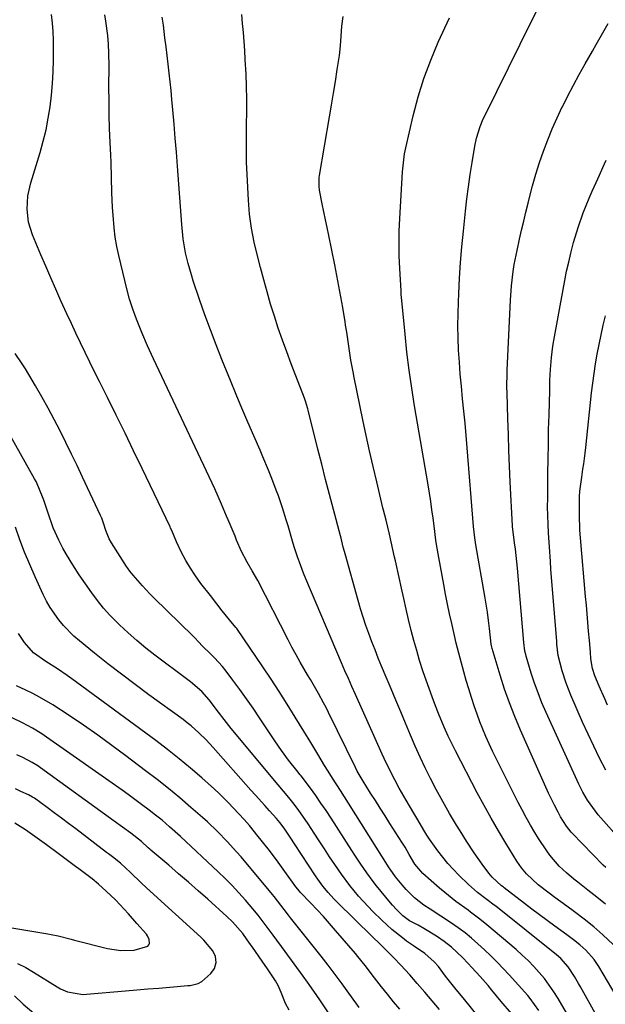
# Model space of a CAD drawing. Units: inches. Extents: x 1875104 to 1880424, y 459190 to 464535.
# Drawn here: x 1878324 to 1878508, y 459699 to 460010 of the extents above; entities that cross this region are included whole.
import ezdxf

# ---------------------------------------------------------------- set-up
doc = ezdxf.new("R2010")
doc.units = ezdxf.units.IN
doc.header["$MEASUREMENT"] = 0
doc.layers.add('7', color=7, linetype='Continuous')
doc.layers.add('8', color=7, linetype='Continuous')

msp = doc.modelspace()

# ---------------------------------------------------------------- linework, layer by layer
at = {"layer": '7', "color": 18}
for points in [[(1878487.35, 459697.5, 1782), (1878484.63, 459701.33, 1782), (1878483.86, 459702.22, 1782), (1878477.99, 459708.75, 1782), (1878476.11, 459710.79, 1782), (1878474.19, 459712.79, 1782), (1878472.22, 459714.73, 1782), (1878470.21, 459716.64, 1782), (1878468.09, 459718.6, 1782), (1878466.1, 459720.36, 1782), (1878464.04, 459722.03, 1782), (1878461.91, 459723.61, 1782), (1878459.72, 459725.1, 1782), (1878452.99, 459729.46, 1782), (1878451.05, 459730.79, 1782), (1878448.06, 459733.12, 1782), (1878445.45, 459735.74, 1782), (1878444.24, 459737.14, 1782), (1878442.14, 459739.68, 1782), (1878440.38, 459742.14, 1782), (1878440.15, 459742.51, 1782), (1878427.31, 459762.92, 1782), (1878424.79, 459766.9, 1782), (1878422.26, 459770.87, 1782), (1878420.86, 459773.07, 1782), (1878419.74, 459774.85, 1782), (1878417.55, 459778.44, 1782), (1878415.38, 459782.04, 1782), (1878413.19, 459785.64, 1782), (1878410.46, 459790.13, 1782), (1878407.97, 459794.15, 1782), (1878405.44, 459798.14, 1782), (1878402.84, 459802.09, 1782), (1878400.21, 459806.02, 1782), (1878392.02, 459818.02, 1782), (1878391.76, 459818.39, 1782), (1878389.74, 459820.81, 1782), (1878387.41, 459823.62, 1782), (1878385.74, 459825.83, 1782), (1878383.76, 459828.45, 1782), (1878380.72, 459832.32, 1782), (1878378.8, 459834.98, 1782), (1878377.42, 459837.07, 1782), (1878375.95, 459839.52, 1782), (1878374.62, 459842.05, 1782), (1878373.05, 459845.42, 1782), (1878371.52, 459848.98, 1782), (1878371.17, 459849.75, 1782), (1878370.99, 459850.13, 1782), (1878362.2, 459868.53, 1782), (1878359.5, 459874.15, 1782), (1878356.77, 459879.76, 1782), (1878354.02, 459885.36, 1782), (1878351.25, 459890.95, 1782), (1878348.69, 459896.07, 1782), (1878347.18, 459899.09, 1782), (1878345.69, 459902.12, 1782), (1878344.21, 459905.15, 1782), (1878342.74, 459908.19, 1782), (1878341.29, 459911.23, 1782), (1878339.85, 459914.28, 1782), (1878338.44, 459917.35, 1782), (1878336.57, 459921.51, 1782), (1878334.97, 459925.13, 1782), (1878333.38, 459928.77, 1782), (1878331.81, 459932.41, 1782), (1878330.25, 459936.05, 1782), (1878327.62, 459942.26, 1782), (1878326.35, 459946.26, 1782), (1878325.86, 459950.42, 1782), (1878326.11, 459954.62, 1782), (1878327.02, 459958.72, 1782), (1878329.97, 459968.33, 1782), (1878330.97, 459971.88, 1782), (1878331.85, 459975.46, 1782), (1878332.56, 459979.08, 1782), (1878333.16, 459982.72, 1782), (1878333.59, 459986.38, 1782), (1878333.93, 459990.06, 1782), (1878334.11, 459993.74, 1782), (1878334.2, 459997.43, 1782), (1878334.21, 460001.04, 1782), (1878334.17, 460003.74, 1782), (1878334.07, 460006.44, 1782), (1878333.88, 460009.13, 1782), (1878333.63, 460011.82, 1782)], [(1878496.82, 459695.53, 1784), (1878493.43, 459701.27, 1784), (1878492.06, 459703.44, 1784), (1878490.62, 459705.55, 1784), (1878489.07, 459707.57, 1784), (1878487.43, 459709.54, 1784), (1878485.7, 459711.43, 1784), (1878483.92, 459713.26, 1784), (1878482.06, 459715.02, 1784), (1878480.14, 459716.72, 1784), (1878470.94, 459724.57, 1784), (1878468.76, 459726.34, 1784), (1878465.74, 459728.58, 1784), (1878464.98, 459729.13, 1784), (1878461.12, 459731.94, 1784), (1878457.65, 459734.7, 1784), (1878455.97, 459736.14, 1784), (1878450.73, 459740.76, 1784), (1878448.23, 459743.67, 1784), (1878446.46, 459746.74, 1784), (1878445.15, 459749.02, 1784), (1878444.14, 459750.64, 1784), (1878440.36, 459756.57, 1784), (1878438.83, 459758.97, 1784), (1878437.31, 459761.36, 1784), (1878435.79, 459763.75, 1784), (1878434.26, 459766.15, 1784), (1878431.88, 459769.9, 1784), (1878431.55, 459770.42, 1784), (1878430.92, 459771.48, 1784), (1878430.02, 459773.09, 1784), (1878429.46, 459774.19, 1784), (1878420.96, 459791.57, 1784), (1878420.2, 459793.09, 1784), (1878419.42, 459794.6, 1784), (1878417.79, 459797.57, 1784), (1878416.95, 459799.05, 1784), (1878415.25, 459801.98, 1784), (1878414.38, 459803.45, 1784), (1878412.03, 459807.45, 1784), (1878410.72, 459809.79, 1784), (1878409.44, 459812.15, 1784), (1878408.2, 459814.52, 1784), (1878398.64, 459833.23, 1784), (1878396.87, 459836.28, 1784), (1878395.29, 459838.98, 1784), (1878393.56, 459842.39, 1784), (1878391.98, 459845.98, 1784), (1878391.47, 459847.19, 1784), (1878389.33, 459852.34, 1784), (1878388.82, 459853.57, 1784), (1878387.25, 459857.27, 1784), (1878386.18, 459859.72, 1784), (1878385.06, 459862.16, 1784), (1878365.78, 459903.14, 1784), (1878363.89, 459907.27, 1784), (1878362.08, 459911.44, 1784), (1878360.99, 459914.08, 1784), (1878360.37, 459915.65, 1784), (1878359.22, 459918.81, 1784), (1878358.21, 459922.01, 1784), (1878357.34, 459925.26, 1784), (1878354.82, 459935.78, 1784), (1878354.21, 459938.66, 1784), (1878353.69, 459941.55, 1784), (1878353.33, 459944.47, 1784), (1878352.99, 459948.56, 1784), (1878352.85, 459950.92, 1784), (1878352.64, 459955.65, 1784), (1878352.51, 459960.38, 1784), (1878352.35, 459965.11, 1784), (1878352.25, 459967.47, 1784), (1878352.07, 459971.46, 1784), (1878351.9, 459975.83, 1784), (1878351.78, 459980.19, 1784), (1878351.73, 459984.55, 1784), (1878351.71, 459988.92, 1784), (1878351.74, 459995.49, 1784), (1878351.68, 459999.68, 1784), (1878351.56, 460002.47, 1784), (1878351.3, 460005.25, 1784), (1878350.68, 460009.76, 1784), (1878350.39, 460011.72, 1784)], [(1878518.55, 459690.58, 1788), (1878506.28, 459711.44, 1788), (1878504.83, 459713.62, 1788), (1878502.2, 459716.55, 1788), (1878500.27, 459718.25, 1788), (1878498.21, 459719.81, 1788), (1878496.12, 459721.34, 1788), (1878492.33, 459724.11, 1788), (1878489.92, 459725.88, 1788), (1878487.52, 459727.67, 1788), (1878485.13, 459729.48, 1788), (1878482.76, 459731.3, 1788), (1878476.42, 459736.19, 1788), (1878476.29, 459736.29, 1788), (1878476.03, 459736.49, 1788), (1878475.5, 459736.88, 1788), (1878472.6, 459739.54, 1788), (1878471.5, 459740.85, 1788), (1878469.43, 459743.68, 1788), (1878466.93, 459747.26, 1788), (1878464.55, 459750.91, 1788), (1878462.48, 459754.18, 1788), (1878461.34, 459756.01, 1788), (1878459.13, 459759.71, 1788), (1878457.01, 459763.45, 1788), (1878454.96, 459767.24, 1788), (1878453.18, 459770.68, 1788), (1878451.49, 459774.07, 1788), (1878449.89, 459777.5, 1788), (1878448.35, 459780.96, 1788), (1878446.86, 459784.44, 1788), (1878445.27, 459788.19, 1788), (1878443.75, 459791.8, 1788), (1878442.22, 459795.42, 1788), (1878440.7, 459799.04, 1788), (1878439.19, 459802.67, 1788), (1878437.72, 459806.18, 1788), (1878436.68, 459808.74, 1788), (1878435.65, 459811.3, 1788), (1878434.66, 459813.87, 1788), (1878433.69, 459816.46, 1788), (1878432.77, 459819.06, 1788), (1878431.89, 459821.67, 1788), (1878431.08, 459824.3, 1788), (1878430.3, 459826.95, 1788), (1878426.18, 459841.64, 1788), (1878425.98, 459842.34, 1788), (1878425.61, 459843.76, 1788), (1878424.91, 459846.6, 1788), (1878424.72, 459847.3, 1788), (1878422.56, 459855.62, 1788), (1878421.32, 459860.38, 1788), (1878420.06, 459865.14, 1788), (1878418.82, 459869.9, 1788), (1878417.61, 459874.67, 1788), (1878414.54, 459886.93, 1788), (1878414.42, 459887.41, 1788), (1878413.69, 459889.78, 1788), (1878413.35, 459890.71, 1788), (1878409.17, 459901.61, 1788), (1878407.77, 459905.34, 1788), (1878406.42, 459909.09, 1788), (1878405.13, 459912.86, 1788), (1878403.88, 459916.65, 1788), (1878402.7, 459920.45, 1788), (1878401.57, 459924.27, 1788), (1878400.52, 459928.11, 1788), (1878399.51, 459931.97, 1788), (1878398.58, 459935.64, 1788), (1878397.56, 459939.99, 1788), (1878396.7, 459944.37, 1788), (1878396.05, 459948.78, 1788), (1878395.69, 459953.22, 1788), (1878395.29, 459961.31, 1788), (1878395.14, 459965.28, 1788), (1878395.05, 459969.24, 1788), (1878395.06, 459973.21, 1788), (1878395.13, 459977.18, 1788), (1878395.2, 459981.14, 1788), (1878395.21, 459985.11, 1788), (1878395.12, 459989.08, 1788), (1878394.96, 459993.04, 1788), (1878394.72, 459997.66, 1788), (1878394.56, 460000.5, 1788), (1878394.36, 460003.33, 1788), (1878394.11, 460006.17, 1788), (1878393.84, 460009, 1788), (1878393.62, 460011.83, 1788)], [(1878508.45, 459742.6, 1794), (1878507.67, 459743.39, 1794), (1878497.87, 459753.43, 1794), (1878497.53, 459753.79, 1794), (1878496, 459755.68, 1794), (1878494.21, 459758.62, 1794), (1878493.4, 459760.14, 1794), (1878492.28, 459762.34, 1794), (1878490.42, 459766.1, 1794), (1878488.66, 459769.92, 1794), (1878481.52, 459786.03, 1794), (1878479.73, 459790.28, 1794), (1878478.05, 459794.56, 1794), (1878476.53, 459798.91, 1794), (1878475.11, 459803.3, 1794), (1878472.57, 459811.73, 1794), (1878472.46, 459812.14, 1794), (1878472.31, 459813.16, 1794), (1878471.76, 459818.08, 1794), (1878471.45, 459820.64, 1794), (1878471.1, 459823.2, 1794), (1878470.72, 459825.75, 1794), (1878470.29, 459828.29, 1794), (1878467.46, 459844.51, 1794), (1878467.13, 459846.66, 1794), (1878466.73, 459850.26, 1794), (1878464.76, 459875.07, 1794), (1878464.43, 459878.95, 1794), (1878464.08, 459882.83, 1794), (1878463.7, 459886.71, 1794), (1878463.29, 459890.59, 1794), (1878462.89, 459894.54, 1794), (1878462.55, 459898.34, 1794), (1878462.27, 459902.15, 1794), (1878462.02, 459905.96, 1794), (1878461.87, 459909.77, 1794), (1878461.79, 459913.58, 1794), (1878461.83, 459917.39, 1794), (1878461.95, 459921.21, 1794), (1878462.06, 459923.67, 1794), (1878462.33, 459928.62, 1794), (1878462.65, 459933.57, 1794), (1878463.06, 459938.51, 1794), (1878463.53, 459943.45, 1794), (1878464.18, 459949.8, 1794), (1878464.62, 459953.66, 1794), (1878465.11, 459957.51, 1794), (1878465.67, 459961.35, 1794), (1878466.27, 459965.19, 1794), (1878467.14, 459970.3, 1794), (1878467.66, 459972.82, 1794), (1878468.83, 459976.51, 1794), (1878469.81, 459978.9, 1794), (1878470.36, 459980.06, 1794), (1878485.1, 460009.95, 1794), (1878486.77, 460013.21, 1794)], [(1878510.8, 459686.47, 1786), (1878500.43, 459704.98, 1786), (1878499.82, 459706.06, 1786), (1878498.57, 459708.19, 1786), (1878496.58, 459711.3, 1786), (1878494.22, 459713.89, 1786), (1878492.9, 459715.04, 1786), (1878473.71, 459730.41, 1786), (1878473.27, 459730.76, 1786), (1878471.07, 459732.41, 1786), (1878467.99, 459734.73, 1786), (1878466.04, 459736.4, 1786), (1878465.1, 459737.28, 1786), (1878462.04, 459740.27, 1786), (1878460.28, 459742.07, 1786), (1878458.59, 459743.93, 1786), (1878457, 459745.88, 1786), (1878455.47, 459747.88, 1786), (1878452.79, 459751.58, 1786), (1878452.02, 459752.8, 1786), (1878451.05, 459754.46, 1786), (1878449.12, 459757.72, 1786), (1878447.92, 459759.77, 1786), (1878445.51, 459763.87, 1786), (1878443.31, 459767.64, 1786), (1878441.85, 459770.27, 1786), (1878440.48, 459772.95, 1786), (1878438.55, 459777.03, 1786), (1878437.93, 459778.4, 1786), (1878429.48, 459797.22, 1786), (1878428.36, 459799.73, 1786), (1878427.24, 459802.24, 1786), (1878426.13, 459804.76, 1786), (1878425.05, 459807.28, 1786), (1878413.8, 459833.76, 1786), (1878413.09, 459835.49, 1786), (1878411.77, 459838.98, 1786), (1878411.16, 459840.74, 1786), (1878410.12, 459843.85, 1786), (1878409.63, 459845.61, 1786), (1878408.21, 459850.49, 1786), (1878407.64, 459852.39, 1786), (1878406.44, 459856.16, 1786), (1878405.14, 459859.9, 1786), (1878404.46, 459861.76, 1786), (1878403.04, 459865.46, 1786), (1878401.99, 459868.08, 1786), (1878400.25, 459872.25, 1786), (1878399.36, 459874.33, 1786), (1878397.38, 459878.87, 1786), (1878395.51, 459883.22, 1786), (1878393.65, 459887.58, 1786), (1878391.84, 459891.95, 1786), (1878390.04, 459896.34, 1786), (1878387.36, 459902.94, 1786), (1878385.51, 459907.64, 1786), (1878383.71, 459912.35, 1786), (1878381.99, 459917.1, 1786), (1878380.32, 459921.87, 1786), (1878378.29, 459927.84, 1786), (1878377.71, 459929.64, 1786), (1878376.67, 459933.28, 1786), (1878375.86, 459936.58, 1786), (1878375.08, 459941.07, 1786), (1878374.66, 459945.61, 1786), (1878373.31, 459963.94, 1786), (1878372.98, 459968.39, 1786), (1878372.62, 459972.84, 1786), (1878372.25, 459977.28, 1786), (1878371.86, 459981.73, 1786), (1878371.56, 459985.06, 1786), (1878371.3, 459987.83, 1786), (1878371.02, 459990.61, 1786), (1878370.72, 459993.38, 1786), (1878370.4, 459996.15, 1786), (1878370.07, 459998.91, 1786), (1878369.73, 460001.68, 1786), (1878369.38, 460004.44, 1786), (1878368.87, 460008.46, 1786), (1878368.53, 460011.05, 1786)], [(1878508.39, 459731.02, 1792), (1878505.62, 459733.29, 1792), (1878502.81, 459735.52, 1792), (1878499.58, 459738.02, 1792), (1878498.37, 459738.98, 1792), (1878496.02, 459740.97, 1792), (1878493.77, 459743.08, 1792), (1878490.76, 459746.57, 1792), (1878489.82, 459747.86, 1792), (1878487.25, 459751.75, 1792), (1878486.05, 459753.72, 1792), (1878484.67, 459756.05, 1792), (1878483.33, 459758.41, 1792), (1878482.04, 459760.79, 1792), (1878480.8, 459763.2, 1792), (1878473.82, 459777.09, 1792), (1878472.72, 459779.36, 1792), (1878471.65, 459781.65, 1792), (1878470.63, 459783.96, 1792), (1878469.64, 459786.28, 1792), (1878468.72, 459788.63, 1792), (1878467.83, 459790.99, 1792), (1878467, 459793.38, 1792), (1878466.04, 459796.31, 1792), (1878465.22, 459798.98, 1792), (1878464.42, 459801.67, 1792), (1878463.65, 459804.37, 1792), (1878462.47, 459808.72, 1792), (1878461.26, 459813.48, 1792), (1878460.69, 459815.86, 1792), (1878459.85, 459819.62, 1792), (1878459.19, 459822.71, 1792), (1878458.54, 459825.79, 1792), (1878457.93, 459828.89, 1792), (1878457.33, 459831.98, 1792), (1878455.74, 459840.44, 1792), (1878455.52, 459841.63, 1792), (1878454.96, 459845.2, 1792), (1878454.64, 459847.6, 1792), (1878454.48, 459848.8, 1792), (1878453.96, 459852.89, 1792), (1878453.6, 459855.54, 1792), (1878453.22, 459858.18, 1792), (1878452.81, 459860.82, 1792), (1878452.37, 459863.45, 1792), (1878448.13, 459888.3, 1792), (1878447.23, 459893.94, 1792), (1878446.41, 459899.59, 1792), (1878445.72, 459905.26, 1792), (1878445.11, 459910.94, 1792), (1878444.09, 459921.55, 1792), (1878443.93, 459923.47, 1792), (1878443.87, 459924.24, 1792), (1878443.85, 459924.62, 1792), (1878443.45, 459931.71, 1792), (1878443.29, 459935.64, 1792), (1878443.23, 459939.56, 1792), (1878443.3, 459943.49, 1792), (1878443.46, 459947.42, 1792), (1878444.32, 459962.16, 1792), (1878444.39, 459963.12, 1792), (1878444.96, 459967.9, 1792), (1878445.34, 459969.78, 1792), (1878447.68, 459979.9, 1792), (1878449.24, 459985.84, 1792), (1878451.04, 459991.7, 1792), (1878453.21, 459997.43, 1792), (1878455.61, 460003.08, 1792), (1878459.17, 460010.81, 1792)], [(1878514.3, 459749.92, 1796), (1878506.08, 459759.27, 1796), (1878505.15, 459760.37, 1796), (1878502.63, 459763.89, 1796), (1878501.17, 459766.38, 1796), (1878499.89, 459768.97, 1796), (1878489.64, 459791.57, 1796), (1878488.32, 459794.63, 1796), (1878487.09, 459797.72, 1796), (1878485.97, 459800.85, 1796), (1878484.94, 459804.01, 1796), (1878483.33, 459809.33, 1796), (1878483.18, 459809.86, 1796), (1878482.94, 459810.94, 1796), (1878482.62, 459813.69, 1796), (1878480.61, 459837.13, 1796), (1878480.42, 459839.12, 1796), (1878479.96, 459843.11, 1796), (1878479.69, 459845.1, 1796), (1878479.19, 459848.59, 1796), (1878479.1, 459849.31, 1796), (1878479, 459850.27, 1796), (1878478.98, 459850.51, 1796), (1878478.33, 459864.32, 1796), (1878478.1, 459869.3, 1796), (1878477.89, 459874.28, 1796), (1878477.71, 459879.27, 1796), (1878477.54, 459884.25, 1796), (1878477.28, 459892.41, 1796), (1878477.24, 459894.22, 1796), (1878477.28, 459898.75, 1796), (1878477.32, 459899.65, 1796), (1878478.35, 459921.73, 1796), (1878478.68, 459926.23, 1796), (1878479.23, 459930.71, 1796), (1878479.59, 459932.94, 1796), (1878480.44, 459937.37, 1796), (1878481.23, 459940.89, 1796), (1878481.89, 459943.75, 1796), (1878482.57, 459946.6, 1796), (1878483.25, 459949.45, 1796), (1878483.94, 459952.3, 1796), (1878484.38, 459954.12, 1796), (1878485.35, 459957.81, 1796), (1878486.38, 459961.47, 1796), (1878487.54, 459965.1, 1796), (1878488.76, 459968.71, 1796), (1878490.11, 459972.28, 1796), (1878491.54, 459975.8, 1796), (1878493.1, 459979.28, 1796), (1878494.73, 459982.72, 1796), (1878494.75, 459982.75, 1796), (1878496.48, 459986.17, 1796), (1878498.26, 459989.56, 1796), (1878500.09, 459992.93, 1796), (1878501.95, 459996.27, 1796), (1878504.22, 460000.24, 1796), (1878505.46, 460002.43, 1796), (1878506.7, 460004.62, 1796), (1878507.94, 460006.81, 1796), (1878509.18, 460009, 1796)], [(1878508.41, 459773.41, 1798), (1878506.51, 459777.16, 1798), (1878504.65, 459780.93, 1798), (1878502.87, 459784.73, 1798), (1878501.15, 459788.56, 1798), (1878497.45, 459796.98, 1798), (1878495.92, 459800.79, 1798), (1878494.65, 459804.7, 1798), (1878493.43, 459809.55, 1798), (1878493.03, 459813.1, 1798), (1878492.95, 459813.99, 1798), (1878491.15, 459836.83, 1798), (1878490.97, 459839.18, 1798), (1878490.64, 459843.89, 1798), (1878490.36, 459848.2, 1798), (1878490.22, 459850.95, 1798), (1878490.14, 459853.71, 1798), (1878490.1, 459856.47, 1798), (1878490.11, 459859.23, 1798), (1878490.19, 459866.93, 1798), (1878490.25, 459871.58, 1798), (1878490.32, 459876.23, 1798), (1878490.42, 459880.87, 1798), (1878490.54, 459885.52, 1798), (1878490.75, 459893.16, 1798), (1878490.84, 459896.47, 1798), (1878491.02, 459899.77, 1798), (1878491.33, 459903.58, 1798), (1878491.79, 459907.2, 1798), (1878492.08, 459909.01, 1798), (1878494.95, 459925.02, 1798), (1878495.5, 459927.91, 1798), (1878496.09, 459930.8, 1798), (1878496.74, 459933.68, 1798), (1878497.43, 459936.55, 1798), (1878498.29, 459939.86, 1798), (1878499.7, 459944.59, 1798), (1878501.33, 459949.26, 1798), (1878503.15, 459953.85, 1798), (1878504.14, 459956.12, 1798), (1878505.36, 459958.83, 1798), (1878506.42, 459961.18, 1798), (1878507.5, 459963.52, 1798), (1878508.59, 459965.85, 1798)], [(1878467.89, 459696.08, 1778), (1878463.83, 459700.94, 1778), (1878460.84, 459704.62, 1778), (1878457.93, 459708.38, 1778), (1878455.66, 459711.36, 1778), (1878454.35, 459712.84, 1778), (1878451.36, 459715.45, 1778), (1878447.75, 459717.87, 1778), (1878445.59, 459719.43, 1778), (1878444.28, 459720.41, 1778), (1878440.92, 459723.11, 1778), (1878437.74, 459726.02, 1778), (1878435, 459728.71, 1778), (1878433.45, 459730.29, 1778), (1878430.46, 459733.55, 1778), (1878427.66, 459736.96, 1778), (1878425.02, 459740.51, 1778), (1878422.93, 459743.58, 1778), (1878421.29, 459746.05, 1778), (1878419.66, 459748.53, 1778), (1878418.04, 459751.01, 1778), (1878416.43, 459753.5, 1778), (1878414.55, 459756.41, 1778), (1878413.61, 459757.84, 1778), (1878411.64, 459760.63, 1778), (1878410.13, 459762.62, 1778), (1878408.49, 459764.69, 1778), (1878406.79, 459766.7, 1778), (1878405.06, 459768.7, 1778), (1878403.36, 459770.72, 1778), (1878391.37, 459785.1, 1778), (1878390.24, 459786.49, 1778), (1878388.03, 459789.33, 1778), (1878386.28, 459791.71, 1778), (1878383.36, 459795.58, 1778), (1878380.97, 459798.23, 1778), (1878377.47, 459801.19, 1778), (1878376.56, 459801.89, 1778), (1878366.23, 459809.64, 1778), (1878363.33, 459811.9, 1778), (1878360.48, 459814.24, 1778), (1878357.73, 459816.68, 1778), (1878355.04, 459819.2, 1778), (1878351.98, 459822.28, 1778), (1878349.97, 459824.52, 1778), (1878348.09, 459826.87, 1778), (1878346.3, 459829.3, 1778), (1878342.35, 459835.01, 1778), (1878340.28, 459838.15, 1778), (1878338.35, 459841.39, 1778), (1878337.2, 459843.44, 1778), (1878335.9, 459845.96, 1778), (1878334.15, 459849.82, 1778), (1878332.48, 459854.52, 1778), (1878331.11, 459858.58, 1778), (1878329.6, 459862.51, 1778), (1878328.69, 459864.41, 1778), (1878328.19, 459865.34, 1778), (1878317.91, 459883.68, 1778)], [(1878456, 459697.83, 1776), (1878453.66, 459700.58, 1776), (1878451.31, 459703.34, 1776), (1878448.96, 459706.08, 1776), (1878446.58, 459708.81, 1776), (1878443.8, 459711.84, 1776), (1878441.63, 459714.11, 1776), (1878439.39, 459716.32, 1776), (1878437.13, 459718.51, 1776), (1878434.89, 459720.71, 1776), (1878423.63, 459731.79, 1776), (1878422.69, 459732.74, 1776), (1878420.89, 459734.7, 1776), (1878419.2, 459736.76, 1776), (1878417.62, 459738.91, 1776), (1878416.87, 459740.01, 1776), (1878410.26, 459750.1, 1776), (1878409.08, 459751.91, 1776), (1878407.03, 459755.05, 1776), (1878405.66, 459756.86, 1776), (1878404.54, 459758.15, 1776), (1878402.34, 459760.55, 1776), (1878400.86, 459762.17, 1776), (1878397.92, 459765.43, 1776), (1878396.47, 459767.07, 1776), (1878384.62, 459780.53, 1776), (1878382.42, 459782.91, 1776), (1878380.11, 459785.19, 1776), (1878377.68, 459787.33, 1776), (1878376.41, 459788.34, 1776), (1878375.12, 459789.32, 1776), (1878364.31, 459797.18, 1776), (1878359.96, 459800.38, 1776), (1878355.65, 459803.63, 1776), (1878351.39, 459806.95, 1776), (1878347.16, 459810.31, 1776), (1878342.36, 459814.18, 1776), (1878340.62, 459815.69, 1776), (1878337.39, 459818.98, 1776), (1878335.86, 459820.82, 1776), (1878333.19, 459824.69, 1776), (1878332.04, 459826.73, 1776), (1878330.98, 459828.83, 1776), (1878328.42, 459834.4, 1776), (1878326.71, 459838.26, 1776), (1878325.09, 459842.16, 1776), (1878323.59, 459846.1, 1776), (1878322.17, 459850.08, 1776)], [(1878443.43, 459697.98, 1774), (1878441.48, 459700.29, 1774), (1878439.58, 459702.63, 1774), (1878437.69, 459704.99, 1774), (1878435.46, 459707.84, 1774), (1878432.5, 459711.68, 1774), (1878430.24, 459714.52, 1774), (1878429.46, 459715.45, 1774), (1878423.15, 459722.8, 1774), (1878421.26, 459724.98, 1774), (1878419.35, 459727.13, 1774), (1878417.4, 459729.25, 1774), (1878415.44, 459731.35, 1774), (1878412.08, 459734.89, 1774), (1878411.78, 459735.21, 1774), (1878410.63, 459736.56, 1774), (1878410.09, 459737.27, 1774), (1878407.74, 459740.65, 1774), (1878405.08, 459744.37, 1774), (1878402.31, 459748, 1774), (1878398.39, 459752.97, 1774), (1878397.61, 459753.95, 1774), (1878396, 459755.88, 1774), (1878394.34, 459757.77, 1774), (1878392.66, 459759.63, 1774), (1878389.35, 459763.14, 1774), (1878386.46, 459765.97, 1774), (1878384.97, 459767.34, 1774), (1878381, 459770.89, 1774), (1878377.47, 459773.96, 1774), (1878373.88, 459776.97, 1774), (1878370.2, 459779.87, 1774), (1878366.47, 459782.7, 1774), (1878340.03, 459802.19, 1774), (1878338.53, 459803.27, 1774), (1878335.47, 459805.35, 1774), (1878331.77, 459807.69, 1774), (1878327.95, 459810.37, 1774), (1878325.01, 459813.68, 1774), (1878323.21, 459816.45, 1774)], [(1878430.65, 459698.49, 1772), (1878429.6, 459699.95, 1772), (1878427.43, 459702.98, 1772), (1878425.28, 459705.93, 1772), (1878423.09, 459708.87, 1772), (1878420.87, 459711.77, 1772), (1878418.61, 459714.65, 1772), (1878409, 459726.73, 1772), (1878408.31, 459727.61, 1772), (1878406.93, 459729.39, 1772), (1878404.89, 459732.07, 1772), (1878403.82, 459733.47, 1772), (1878403.27, 459734.15, 1772), (1878393.39, 459745.97, 1772), (1878391.97, 459747.63, 1772), (1878389.05, 459750.88, 1772), (1878386, 459754.02, 1772), (1878382.82, 459757.02, 1772), (1878381.19, 459758.47, 1772), (1878377.53, 459761.63, 1772), (1878374.02, 459764.6, 1772), (1878370.48, 459767.53, 1772), (1878366.87, 459770.39, 1772), (1878363.23, 459773.2, 1772), (1878357.04, 459777.91, 1772), (1878352.63, 459781.18, 1772), (1878348.18, 459784.39, 1772), (1878343.66, 459787.52, 1772), (1878339.11, 459790.58, 1772), (1878333.97, 459793.95, 1772), (1878329.83, 459796.44, 1772), (1878327.69, 459797.56, 1772), (1878325.51, 459798.6, 1772), (1878322.5, 459799.96, 1772)], [(1878408.6, 459697.67, 1768), (1878407.38, 459699.68, 1768), (1878406.06, 459703.16, 1768), (1878405.06, 459705.41, 1768), (1878404.26, 459706.85, 1768), (1878403.82, 459707.54, 1768), (1878401.46, 459710.99, 1768), (1878400.22, 459712.8, 1768), (1878397.72, 459716.42, 1768), (1878395.35, 459719.82, 1768), (1878393.89, 459721.8, 1768), (1878390.69, 459725.52, 1768), (1878388.92, 459727.21, 1768), (1878382.87, 459732.62, 1768), (1878379.82, 459735.32, 1768), (1878376.76, 459738.02, 1768), (1878373.67, 459740.69, 1768), (1878370.57, 459743.34, 1768), (1878364.94, 459748.13, 1768), (1878364.65, 459748.38, 1768), (1878364.09, 459748.9, 1768), (1878362, 459750.84, 1768), (1878358.58, 459753.43, 1768), (1878355.98, 459755.38, 1768), (1878353.36, 459757.3, 1768), (1878330.13, 459774.09, 1768), (1878329.25, 459774.7, 1768), (1878327.43, 459775.83, 1768), (1878324.58, 459777.31, 1768), (1878322.61, 459778.18, 1768)], [(1878322.83, 459712.35, 1766), (1878325.44, 459711.05, 1766), (1878327.95, 459709.59, 1766), (1878335.37, 459704.93, 1766), (1878336.44, 459704.33, 1766), (1878338.67, 459703.37, 1766), (1878343.44, 459702.57, 1766), (1878344.65, 459702.62, 1766), (1878356.97, 459703.71, 1766), (1878360.47, 459704.02, 1766), (1878363.96, 459704.32, 1766), (1878367.46, 459704.61, 1766), (1878370.96, 459704.9, 1766), (1878376.63, 459705.35, 1766), (1878377.29, 459705.42, 1766), (1878379.85, 459706, 1766), (1878380.98, 459706.62, 1766), (1878383.85, 459709.23, 1766), (1878385, 459710.78, 1766), (1878385.52, 459712.65, 1766), (1878385.33, 459714.58, 1766), (1878384.48, 459716.33, 1766), (1878381.62, 459719.75, 1766), (1878380.69, 459720.66, 1766), (1878363.55, 459736.25, 1766), (1878361.85, 459737.83, 1766), (1878358.54, 459741.08, 1766), (1878355.32, 459744.02, 1766), (1878352.84, 459745.98, 1766), (1878351.58, 459746.93, 1766), (1878350.96, 459747.41, 1766), (1878341.22, 459754.85, 1766), (1878338.97, 459756.55, 1766), (1878336.72, 459758.25, 1766), (1878334.46, 459759.92, 1766), (1878332.19, 459761.59, 1766), (1878328.22, 459764.48, 1766), (1878327.62, 459764.89, 1766), (1878326.37, 459765.57, 1766), (1878323.87, 459766.66, 1766), (1878322.25, 459767.47, 1766)], [(1878317.13, 459724.2, 1764), (1878332.46, 459721.72, 1764), (1878333.52, 459721.53, 1764), (1878335.63, 459721.08, 1764), (1878339.82, 459720.02, 1764), (1878340.87, 459719.75, 1764), (1878351.21, 459717.13, 1764), (1878355.4, 459716.47, 1764), (1878359.63, 459716.6, 1764), (1878363.95, 459717.84, 1764), (1878364.32, 459718.21, 1764), (1878364.5, 459718.7, 1764), (1878364.42, 459719.91, 1764), (1878363.89, 459721.07, 1764), (1878363.51, 459721.59, 1764), (1878360.49, 459725.02, 1764), (1878357.89, 459727.97, 1764), (1878356.52, 459729.5, 1764), (1878353.77, 459732.42, 1764), (1878350.87, 459735.19, 1764), (1878348.44, 459737.37, 1764), (1878346.4, 459739.04, 1764), (1878344.29, 459740.63, 1764), (1878342.17, 459742.2, 1764), (1878341.11, 459742.99, 1764), (1878335.68, 459747.05, 1764), (1878331.99, 459749.77, 1764), (1878328.28, 459752.45, 1764), (1878325.34, 459754.54, 1764), (1878322.06, 459756.59, 1764)], [(1878321.93, 459702.13, 1768), (1878324.69, 459699.55, 1768), (1878327.98, 459696.68, 1768)]]:
    msp.add_polyline3d(points, dxfattribs=at)
at = {"layer": '8', "color": 18}
for points in [[(1878510.78, 459718.37, 1790), (1878507.51, 459721.42, 1790), (1878504.64, 459723.94, 1790), (1878501.66, 459726.33, 1790), (1878498.6, 459728.63, 1790), (1878496.13, 459730.41, 1790), (1878492.41, 459733.14, 1790), (1878490.56, 459734.53, 1790), (1878487.06, 459737.21, 1790), (1878483.4, 459740.61, 1790), (1878481.81, 459742.55, 1790), (1878481.09, 459743.57, 1790), (1878480.41, 459744.62, 1790), (1878476.91, 459750.29, 1790), (1878474.55, 459754.22, 1790), (1878472.24, 459758.18, 1790), (1878470.03, 459762.2, 1790), (1878467.88, 459766.25, 1790), (1878461.02, 459779.51, 1790), (1878460.63, 459780.26, 1790), (1878459.87, 459781.78, 1790), (1878458.77, 459784.07, 1790), (1878457.48, 459786.97, 1790), (1878455.72, 459791.23, 1790), (1878454.76, 459793.67, 1790), (1878453.68, 459796.46, 1790), (1878452.69, 459799.09, 1790), (1878451.74, 459801.73, 1790), (1878450.85, 459804.39, 1790), (1878449.72, 459807.97, 1790), (1878448.79, 459811.11, 1790), (1878447.9, 459814.27, 1790), (1878447.08, 459817.44, 1790), (1878446.25, 459820.87, 1790), (1878445.48, 459824.18, 1790), (1878444.73, 459827.5, 1790), (1878443.98, 459830.82, 1790), (1878443.25, 459834.15, 1790), (1878442.09, 459839.41, 1790), (1878441.82, 459840.61, 1790), (1878441.3, 459843.01, 1790), (1878440.21, 459847.8, 1790), (1878439.12, 459852.23, 1790), (1878438.32, 459855.39, 1790), (1878438.13, 459856.18, 1790), (1878436.18, 459864.35, 1790), (1878435.04, 459869.24, 1790), (1878433.93, 459874.13, 1790), (1878432.86, 459879.03, 1790), (1878431.82, 459883.94, 1790), (1878429.06, 459897.28, 1790), (1878428.7, 459899.1, 1790), (1878428.04, 459902.76, 1790), (1878427.34, 459907.17, 1790), (1878426.71, 459911.57, 1790), (1878426.38, 459913.77, 1790), (1878426.2, 459914.87, 1790), (1878425.44, 459919.4, 1790), (1878424.86, 459922.77, 1790), (1878424.26, 459926.12, 1790), (1878423.62, 459929.47, 1790), (1878422.95, 459932.82, 1790), (1878421.04, 459942.12, 1790), (1878420.53, 459944.6, 1790), (1878420.02, 459947.09, 1790), (1878419.51, 459949.57, 1790), (1878419, 459952.06, 1790), (1878418.14, 459956.37, 1790), (1878417.99, 459957.71, 1790), (1878418.06, 459960.38, 1790), (1878418.15, 459961.05, 1790), (1878421.31, 459979.53, 1790), (1878421.94, 459983.27, 1790), (1878422.56, 459987, 1790), (1878423.16, 459990.74, 1790), (1878423.74, 459994.47, 1790), (1878424.43, 459998.89, 1790), (1878424.79, 460001.96, 1790), (1878424.95, 460005.06, 1790), (1878425.15, 460008.14, 1790), (1878425.64, 460011.19, 1790)], [(1878508.96, 459793.9, 1800), (1878508.1, 459795.88, 1800), (1878506.39, 459799.87, 1800), (1878505.03, 459803.13, 1800), (1878504.3, 459805.4, 1800), (1878503.77, 459808.53, 1800), (1878503.6, 459810.61, 1800), (1878503.29, 459814.28, 1800), (1878503.03, 459817.28, 1800), (1878502.8, 459820, 1800), (1878502.56, 459822.73, 1800), (1878502.32, 459825.45, 1800), (1878502.08, 459828.17, 1800), (1878500.45, 459846.64, 1800), (1878500.27, 459849.11, 1800), (1878500.11, 459854.04, 1800), (1878500.12, 459856.51, 1800), (1878500.19, 459859.68, 1800), (1878500.29, 459861.45, 1800), (1878500.88, 459865.84, 1800), (1878501.24, 459868.35, 1800), (1878501.48, 459870.05, 1800), (1878501.91, 459873.45, 1800), (1878502.1, 459875.16, 1800), (1878503.98, 459892.45, 1800), (1878504.35, 459895.52, 1800), (1878504.76, 459898.58, 1800), (1878505.23, 459901.63, 1800), (1878505.75, 459904.68, 1800), (1878506.33, 459907.72, 1800), (1878506.95, 459910.74, 1800), (1878507.63, 459913.76, 1800), (1878508.34, 459916.76, 1800)], [(1878478.72, 459696.61, 1780), (1878475.45, 459700.32, 1780), (1878472.51, 459703.91, 1780), (1878471.3, 459705.35, 1780), (1878468.84, 459708.2, 1780), (1878466.22, 459711.11, 1780), (1878465.05, 459712.38, 1780), (1878463.25, 459714.23, 1780), (1878459.75, 459717.45, 1780), (1878457.46, 459719.33, 1780), (1878455.01, 459720.98, 1780), (1878451, 459723.44, 1780), (1878449.22, 459724.43, 1780), (1878446.51, 459725.86, 1780), (1878444.41, 459727.36, 1780), (1878442.38, 459729.35, 1780), (1878441.12, 459730.76, 1780), (1878440.51, 459731.49, 1780), (1878436.15, 459736.86, 1780), (1878435.09, 459738.2, 1780), (1878433.05, 459740.93, 1780), (1878431.12, 459743.73, 1780), (1878429.23, 459746.58, 1780), (1878428.31, 459748.01, 1780), (1878421.77, 459758.2, 1780), (1878420.19, 459760.61, 1780), (1878418.58, 459762.99, 1780), (1878416.93, 459765.34, 1780), (1878415.24, 459767.66, 1780), (1878412.32, 459771.59, 1780), (1878412.06, 459771.93, 1780), (1878410.98, 459773.26, 1780), (1878408.39, 459776.54, 1780), (1878406.14, 459779.55, 1780), (1878404, 459782.63, 1780), (1878399.19, 459789.87, 1780), (1878397.15, 459792.88, 1780), (1878395.08, 459795.87, 1780), (1878392.96, 459798.83, 1780), (1878390.8, 459801.76, 1780), (1878388.71, 459804.56, 1780), (1878387.54, 459806.04, 1780), (1878385.02, 459808.86, 1780), (1878383.67, 459810.18, 1780), (1878381.29, 459812.41, 1780), (1878379.82, 459813.93, 1780), (1878378.89, 459814.98, 1780), (1878378.22, 459815.68, 1780), (1878365.87, 459827.77, 1780), (1878364.64, 459829.01, 1780), (1878362.24, 459831.55, 1780), (1878359.33, 459834.85, 1780), (1878358.26, 459836.18, 1780), (1878357.52, 459837.23, 1780), (1878357.29, 459837.59, 1780), (1878352.49, 459845.14, 1780), (1878351.8, 459846.36, 1780), (1878350.76, 459848.97, 1780), (1878350, 459851.36, 1780), (1878349.41, 459852.93, 1780), (1878349.07, 459853.69, 1780), (1878343.37, 459865.8, 1780), (1878341.63, 459869.47, 1780), (1878339.87, 459873.13, 1780), (1878338.09, 459876.78, 1780), (1878336.29, 459880.42, 1780), (1878334.44, 459884.04, 1780), (1878332.54, 459887.62, 1780), (1878330.55, 459891.16, 1780), (1878328.51, 459894.67, 1780), (1878325.34, 459899.99, 1780), (1878324.31, 459901.64, 1780), (1878322.15, 459904.86, 1780)], [(1878428.79, 459684.96, 1770), (1878418.41, 459700.57, 1770), (1878417.08, 459702.54, 1770), (1878414.36, 459706.44, 1770), (1878412.95, 459708.4, 1770), (1878410.11, 459712.27, 1770), (1878407.27, 459716.13, 1770), (1878403.49, 459721.26, 1770), (1878401.94, 459723.37, 1770), (1878400.39, 459725.48, 1770), (1878398.8, 459727.57, 1770), (1878397.12, 459729.58, 1770), (1878394.76, 459732.31, 1770), (1878392.68, 459734.63, 1770), (1878390.56, 459736.91, 1770), (1878388.36, 459739.12, 1770), (1878386.13, 459741.29, 1770), (1878374.31, 459752.39, 1770), (1878370.84, 459755.52, 1770), (1878368.45, 459757.54, 1770), (1878366.02, 459759.49, 1770), (1878364.79, 459760.45, 1770), (1878361.6, 459762.88, 1770), (1878357.77, 459765.69, 1770), (1878355.84, 459767.07, 1770), (1878332.05, 459783.81, 1770), (1878330.58, 459784.8, 1770), (1878327.55, 459786.63, 1770), (1878324.41, 459788.27, 1770), (1878321.22, 459789.83, 1770)]]:
    msp.add_polyline3d(points, dxfattribs=at)

doc.saveas('drawing.dxf')
